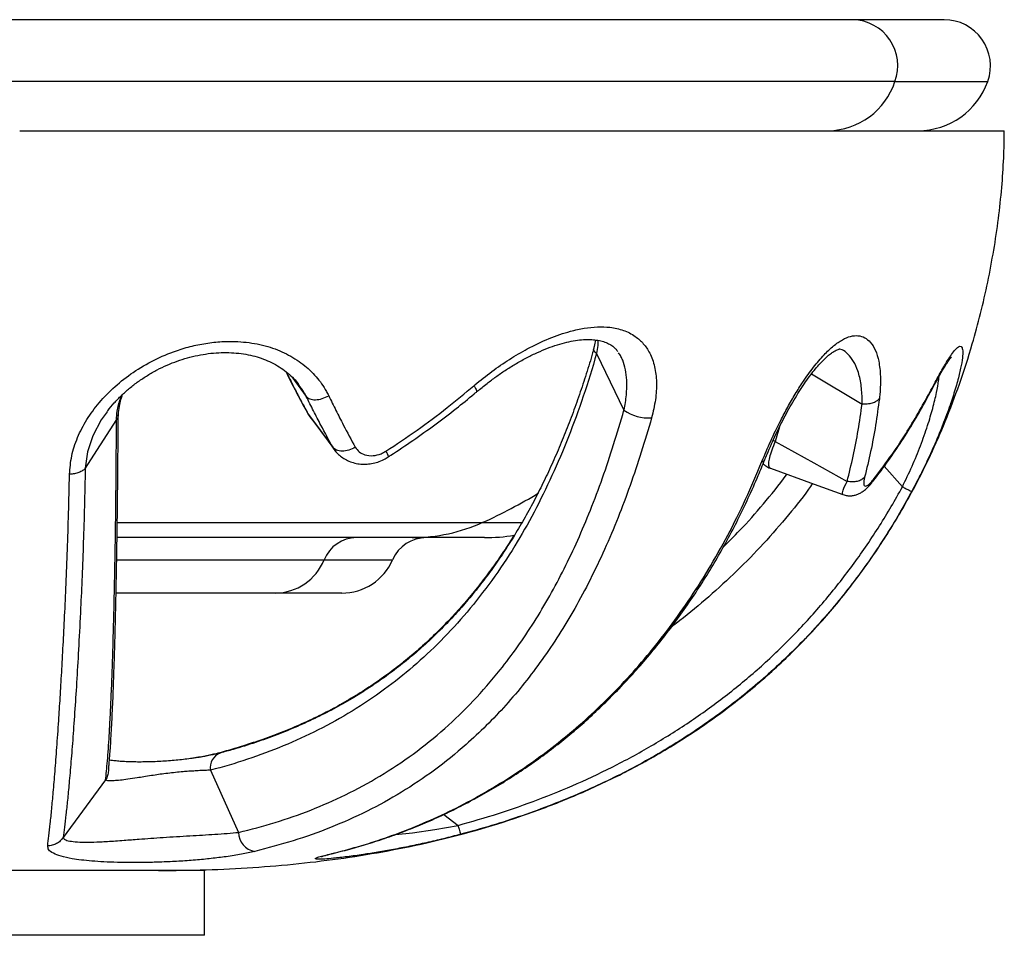
# Model space of a CAD drawing. Units: millimetres. Extents: x 120 to 2436, y 153 to 3444.
# Drawn here: x 1667 to 1720, y 2222 to 2272 of the extents above; entities that cross this region are included whole.
import ezdxf

# ---------------------------------------------------------------- set-up
doc = ezdxf.new("R2010")
doc.units = ezdxf.units.MM
doc.header["$LTSCALE"] = 12

msp = doc.modelspace()

# ---------------------------------------------------------------- linework, layer by layer
at = {"color": 7, "linetype": 'Continuous', "lineweight": 25}
for p, q in [((1712.299, 2271.657), (1622.148, 2271.657)), ((1717.224, 2271.657), (1712.299, 2271.657)), ((1714.56, 2268.324), (1619.888, 2268.324)), ((1667.224, 2265.657), (1720.474, 2265.657)), ((1698.421, 2253.607), (1699.903, 2250.554)), ((1699.573, 2253.698), (1699.548, 2253.735)), ((1682.796, 2250.383), (1684.158, 2248.54)), ((1672.546, 2250.299), (1672.544, 2250.279)), ((1683.069, 2249.994), (1684.322, 2248.308)), ((1687.025, 2248.324), (1687.028, 2248.325)), ((1687.166, 2248.015), (1687.165, 2248.014)), ((1707.829, 2247.407), (1708.711, 2247.086)), ((1688.458, 2243.657), (1672.491, 2243.657)), ((1692.365, 2243.657), (1688.458, 2243.657)), ((1681.051, 2240.657), (1672.439, 2240.657)), ((1684.641, 2240.657), (1681.051, 2240.657)), ((1677.549, 2231.081), (1679.064, 2227.72)), ((1671.869, 2230.556), (1669.572, 2227.449)), ((1677.224, 2225.657), (1657.224, 2225.657)), ((1677.224, 2222.157), (1677.224, 2225.657)), ((1677.224, 2222.157), (1657.224, 2222.157))]:
    msp.add_line(p, q, dxfattribs=at)
at = {"color": 8, "linetype": 'Continuous', "lineweight": 25}
for p, q in [((1714.56, 2268.324), (1719.581, 2268.324)), ((1710.042, 2252.504), (1712.778, 2250.876)), ((1716.45, 2251.525), (1716.395, 2251.408)), ((1708.318, 2249.644), (1708.09, 2248.859)), ((1708.091, 2248.859), (1707.966, 2248.899)), ((1713.976, 2247.513), (1714.963, 2246.404)), ((1713.384, 2246.785), (1713.298, 2246.632)), ((1672.508, 2244.483), (1692.276, 2244.483)), ((1692.276, 2244.483), (1694.412, 2244.483)), ((1672.48, 2242.457), (1683.688, 2242.457)), ((1683.688, 2242.457), (1687.391, 2242.457)), ((1680.432, 2232.747), (1678.044, 2232.01)), ((1676.638, 2231.733), (1676.238, 2231.68)), ((1690.154, 2228.689), (1690.931, 2228.098)), ((1684.171, 2226.583), (1684.084, 2226.569))]:
    msp.add_line(p, q, dxfattribs=at)
at = {"color": 8, "linetype": 'Continuous', "lineweight": 25, "flags": 128}
for points in [[(1698.498, 2254.321), (1698.485, 2254.048), (1698.421, 2253.607), (1698.421, 2253.607), (1698.421, 2253.607)], [(1698.421, 2253.607), (1698.344, 2253.681), (1698.291, 2253.753), (1698.265, 2253.822), (1698.266, 2253.884), (1698.267, 2253.887)], [(1681.939, 2252.356), (1682.436, 2251.678), (1682.72, 2251.292)], [(1671.948, 2250.462), (1671.623, 2250.019), (1671.171, 2249.157), (1670.889, 2248.299), (1670.772, 2247.413), (1670.772, 2247.413), (1670.772, 2247.413)], [(1684.323, 2248.308), (1684.32, 2248.311), (1684.158, 2248.54), (1684.158, 2248.54), (1684.158, 2248.54)], [(1711.751, 2245.99), (1711.73, 2245.992), (1711.717, 2246.069), (1711.751, 2246.216), (1711.814, 2246.38), (1711.913, 2246.586), (1711.972, 2246.692), (1711.972, 2246.692), (1711.972, 2246.692)], [(1687.548, 2227.608), (1688.467, 2227.7), (1689.669, 2227.869), (1690.931, 2228.098), (1690.931, 2228.098), (1690.931, 2228.098)]]:
    msp.add_lwpolyline(points, dxfattribs=at)
at = {"color": 7, "linetype": 'Continuous', "lineweight": 25, "flags": 128}
for points in [[(1672.458, 2250.038), (1671.221, 2248.112), (1670.772, 2247.413)], [(1708.09, 2248.859), (1710.181, 2247.692), (1711.972, 2246.692)], [(1707.828, 2247.408), (1710.188, 2246.549), (1711.748, 2245.981)]]:
    msp.add_lwpolyline(points, dxfattribs=at)
at = {"color": 8, "linetype": 'Continuous', "lineweight": 25}
for centre, radius, start, end in [((1712.227, 2269.175), 2.483, 339.9486, 88.3378), ((1686.515, 2247.905), 0.66, 9.6303, 39.4002), ((1707.365, 2247.938), 0.172, 269.3341, 330.6202), ((1680.587, 2270.305), 28.344, 294.3542, 301.2338), ((1678.352, 2231.242), 0.819, 110.2042, 191.3679)]:
    msp.add_arc(centre, radius, start, end, dxfattribs=at)
at = {"color": 7, "linetype": 'Continuous', "lineweight": 25}
for centre, radius, start, end in [((1717.224, 2269.157), 2.5, 340.5288, 90), ((1710.895, 2269.508), 3.852, 270.7158, 342.0869), ((1715.81, 2269.657), 4, 270, 340.5288), ((1701.224, 2252.399), 2.269, 234.383, 274.4338), ((1688.452, 2252.913), 9.256, 270.0342, 294.3966), ((1685.466, 2241.739), 1.918, 90.6129, 158.0225), ((1689.224, 2241.657), 2, 90, 156.4218), ((1692.365, 2253.657), 10, 270, 279.1667), ((1681.02, 2243.534), 2.877, 270.6129, 338.0225), ((1684.641, 2243.657), 3, 270, 336.4218), ((1680.081, 2227.701), 1.017, 178.9259, 261.8802)]:
    msp.add_arc(centre, radius, start, end, dxfattribs=at)
for points, knots in [([(1674.723, 2225.657), (1675.585, 2225.665), (1677.29, 2225.68), (1679.826, 2225.809), (1682.308, 2226.019), (1684.75, 2226.319), (1687.157, 2226.713), (1689.533, 2227.208), (1691.907, 2227.817), (1694.31, 2228.563), (1696.758, 2229.476), (1699.227, 2230.575), (1701.684, 2231.875), (1704.073, 2233.372), (1706.332, 2235.044), (1708.417, 2236.854), (1710.317, 2238.78), (1712.034, 2240.806), (1713.572, 2242.917), (1714.768, 2244.83), (1715.726, 2246.566), (1716.521, 2248.169), (1717.315, 2249.98), (1718.076, 2251.985), (1718.702, 2253.939), (1719.202, 2255.785), (1719.589, 2257.472), (1719.911, 2259.183), (1720.164, 2260.89), (1720.342, 2262.556), (1720.452, 2264.141), (1720.467, 2265.166), (1720.474, 2265.657)], [0, 0, 0, 0, 0.037904, 0.0749, 0.111268, 0.147138, 0.182791, 0.21819, 0.253509, 0.29024, 0.328485, 0.368023, 0.408676, 0.450281, 0.491508, 0.531792, 0.571265, 0.610033, 0.648161, 0.685677, 0.708895, 0.73509, 0.764096, 0.795582, 0.829118, 0.854021, 0.879422, 0.905, 0.930367, 0.95505, 0.978486, 1, 1, 1, 1]), ([(1691.788, 2251.867), (1691.804, 2251.881), (1692.121, 2252.153), (1692.757, 2252.656), (1693.709, 2253.308), (1694.745, 2253.914), (1695.854, 2254.441), (1696.884, 2254.797), (1697.755, 2254.99), (1698.47, 2255.067), (1699.187, 2255.044), (1699.884, 2254.888), (1700.492, 2254.586), (1700.966, 2254.161), (1701.335, 2253.621), (1701.583, 2252.914), (1701.686, 2252.056), (1701.636, 2251.118), (1701.479, 2250.464), (1701.4, 2250.137)], [0, 0, 0, 0, 0.003593, 0.071223, 0.139102, 0.206774, 0.289792, 0.372784, 0.426754, 0.480852, 0.534747, 0.5966, 0.658381, 0.708773, 0.759125, 0.818375, 0.877686, 0.93882, 1, 1, 1, 1]), ([(1669.92, 2247.082), (1669.946, 2247.413), (1670, 2248.074), (1670.329, 2249.074), (1670.831, 2250.044), (1671.511, 2250.976), (1672.357, 2251.84), (1673.355, 2252.621), (1674.477, 2253.278), (1675.559, 2253.736), (1676.543, 2254.023), (1677.4, 2254.19), (1678.388, 2254.285), (1679.488, 2254.248), (1680.638, 2254.022), (1681.671, 2253.614), (1682.555, 2253.061), (1683.28, 2252.372), (1683.708, 2251.772), (1683.894, 2251.408), (1683.934, 2251.33)], [0, 0, 0, 0, 0.060077, 0.120166, 0.180532, 0.240906, 0.303545, 0.366188, 0.430626, 0.495058, 0.538211, 0.581505, 0.624647, 0.68735, 0.750035, 0.809598, 0.869161, 0.92664, 0.984119, 1, 1, 1, 1]), ([(1691.921, 2251.526), (1691.958, 2251.557), (1692.171, 2251.735), (1692.541, 2252.029), (1693.044, 2252.406), (1693.556, 2252.751), (1694.101, 2253.086), (1694.663, 2253.397), (1695.224, 2253.672), (1695.773, 2253.902), (1696.302, 2254.087), (1696.806, 2254.226), (1697.281, 2254.319), (1697.707, 2254.365), (1698.086, 2254.373), (1698.423, 2254.344), (1698.736, 2254.279), (1699.012, 2254.178), (1699.25, 2254.042), (1699.426, 2253.902), (1699.518, 2253.783), (1699.553, 2253.737)], [0, 0, 0, 0, 0.0127712, 0.0732127, 0.1261943, 0.1827959, 0.2436805, 0.3065778, 0.3690762, 0.430764, 0.4913248, 0.5505576, 0.6084057, 0.6649821, 0.7131544, 0.7629082, 0.814592, 0.8655257, 0.9164747, 0.9683528, 1, 1, 1, 1]), ([(1698.366, 2254.335), (1698.366, 2254.332), (1698.354, 2254.224), (1698.318, 2254.075), (1698.276, 2253.923), (1698.266, 2253.887)], [0, 0, 0, 0, 0.019121, 0.769997, 1, 1, 1, 1]), ([(1707.363, 2247.766), (1707.518, 2248.136), (1707.828, 2248.876), (1708.311, 2249.871), (1708.759, 2250.717), (1709.161, 2251.415), (1709.625, 2252.15), (1710.15, 2252.884), (1710.71, 2253.543), (1711.24, 2254.042), (1711.725, 2254.38), (1712.169, 2254.56), (1712.574, 2254.596), (1712.933, 2254.487), (1713.255, 2254.226), (1713.514, 2253.8), (1713.704, 2253.182), (1713.792, 2252.39), (1713.772, 2251.677), (1713.724, 2251.251), (1713.715, 2251.168)], [0, 0, 0, 0, 0.0666271, 0.1332338, 0.1771332, 0.2211845, 0.2650435, 0.3240403, 0.3830308, 0.436756, 0.4904708, 0.5427586, 0.595079, 0.6507215, 0.7063896, 0.7709656, 0.8355746, 0.9089045, 0.9822418, 1, 1, 1, 1]), ([(1671.947, 2250.462), (1671.96, 2250.48), (1672.075, 2250.643), (1672.334, 2250.941), (1672.726, 2251.349), (1673.162, 2251.737), (1673.633, 2252.101), (1674.132, 2252.433), (1674.654, 2252.731), (1675.191, 2252.99), (1675.739, 2253.207), (1676.294, 2253.382), (1676.855, 2253.517), (1677.421, 2253.61), (1677.985, 2253.661), (1678.538, 2253.668), (1679.073, 2253.631), (1679.583, 2253.553), (1680.066, 2253.433), (1680.526, 2253.272), (1680.962, 2253.07), (1681.368, 2252.83), (1681.735, 2252.558), (1682.045, 2252.265), (1682.228, 2252.064), (1682.303, 2251.951), (1682.309, 2251.941)], [0, 0, 0, 0, 0.005699, 0.051932, 0.098782, 0.14606, 0.193525, 0.24086, 0.287792, 0.334134, 0.379773, 0.424786, 0.469817, 0.515329, 0.560631, 0.605593, 0.650121, 0.69413, 0.736786, 0.780421, 0.824722, 0.869368, 0.914016, 0.958305, 0.99631, 1, 1, 1, 1]), ([(1698.421, 2253.607), (1698.421, 2253.607), (1698.197, 2252.823), (1697.717, 2251.282), (1696.913, 2249.079), (1696.025, 2246.987), (1695.058, 2245.021), (1693.976, 2243.123), (1692.767, 2241.314), (1691.429, 2239.606), (1690.012, 2238.058), (1688.524, 2236.668), (1686.925, 2235.396), (1685.211, 2234.252), (1683.381, 2233.236), (1681.491, 2232.372), (1679.548, 2231.65), (1678.22, 2231.257), (1677.549, 2231.081), (1677.549, 2231.081)], [0, 0, 0, 0, 0.000001, 0.060072, 0.120395, 0.180841, 0.241232, 0.30136, 0.368017, 0.434882, 0.501867, 0.568824, 0.635558, 0.708324, 0.781222, 0.854203, 0.927172, 0.999999, 1, 1, 1, 1]), ([(1698.274, 2253.885), (1698.267, 2253.856), (1698.154, 2253.438), (1697.912, 2252.65), (1697.546, 2251.521), (1697.151, 2250.411), (1696.731, 2249.32), (1696.289, 2248.253), (1695.827, 2247.221), (1695.34, 2246.215), (1694.826, 2245.233), (1694.279, 2244.267), (1693.705, 2243.33), (1693.106, 2242.426), (1692.478, 2241.552), (1691.821, 2240.707), (1691.132, 2239.89), (1690.41, 2239.103), (1689.653, 2238.344), (1688.861, 2237.616), (1688.032, 2236.918), (1687.166, 2236.253), (1686.262, 2235.621), (1685.318, 2235.023), (1684.333, 2234.459), (1683.306, 2233.931), (1682.237, 2233.44), (1681.124, 2232.986), (1679.966, 2232.573), (1678.944, 2232.246), (1678.303, 2232.077), (1678.068, 2232.015)], [0, 0, 0, 0, 0.002271, 0.032293, 0.062656, 0.093335, 0.124294, 0.155489, 0.1869, 0.217694, 0.24976, 0.282259, 0.31512, 0.348254, 0.381587, 0.415685, 0.450296, 0.485535, 0.521513, 0.558326, 0.59586, 0.634173, 0.673344, 0.713407, 0.754388, 0.796304, 0.839162, 0.882955, 0.927677, 0.973455, 1, 1, 1, 1]), ([(1707.514, 2247.852), (1707.557, 2247.957), (1707.677, 2248.243), (1707.872, 2248.696), (1708.109, 2249.22), (1708.355, 2249.727), (1708.619, 2250.239), (1708.892, 2250.738), (1709.172, 2251.22), (1709.452, 2251.67), (1709.727, 2252.082), (1709.996, 2252.451), (1710.257, 2252.781), (1710.511, 2253.071), (1710.752, 2253.318), (1710.973, 2253.518), (1711.167, 2253.666), (1711.325, 2253.766), (1711.444, 2253.823), (1711.53, 2253.851), (1711.573, 2253.855), (1711.574, 2253.855), (1711.574, 2253.855)], [0, 0, 0, 0, 0.034977, 0.096013, 0.149708, 0.207321, 0.263041, 0.320557, 0.377084, 0.432151, 0.48544, 0.536823, 0.587351, 0.637923, 0.687743, 0.736316, 0.783197, 0.828095, 0.871057, 0.915882, 0.962589, 1, 1, 1, 1]), ([(1716.406, 2251.386), (1716.427, 2251.424), (1716.53, 2251.614), (1716.695, 2251.921), (1716.893, 2252.286), (1717.06, 2252.584), (1717.205, 2252.83), (1717.336, 2253.041), (1717.449, 2253.209), (1717.538, 2253.327), (1717.592, 2253.392), (1717.619, 2253.418), (1717.614, 2253.414), (1717.613, 2253.413)], [0, 0, 0, 0, 0.033486, 0.171138, 0.291477, 0.399321, 0.501417, 0.606186, 0.718585, 0.8157, 0.904497, 0.983195, 1, 1, 1, 1]), ([(1681.614, 2252.637), (1681.659, 2252.546), (1681.882, 2252.095), (1682.242, 2251.403), (1682.582, 2250.765), (1682.74, 2250.476), (1682.762, 2250.436)], [0, 0, 0, 0, 0.117986, 0.583976, 0.941776, 1, 1, 1, 1]), ([(1687.028, 2248.325), (1687.593, 2248.702), (1688.725, 2249.456), (1690.314, 2250.64), (1691.31, 2251.469), (1691.788, 2251.867)], [0, 0, 0, 0, 0.342151, 0.684438, 1, 1, 1, 1]), ([(1687.163, 2248.023), (1687.207, 2248.052), (1687.655, 2248.344), (1688.499, 2248.915), (1689.679, 2249.752), (1690.78, 2250.589), (1691.521, 2251.189), (1691.879, 2251.494), (1691.92, 2251.529)], [0, 0, 0, 0, 0.0268339, 0.2697993, 0.5153474, 0.7596122, 0.9722724, 1, 1, 1, 1]), ([(1713.384, 2246.785), (1713.69, 2247.188), (1714.303, 2247.992), (1715.353, 2249.552), (1716.026, 2250.762), (1716.45, 2251.525)], [0, 0, 0, 0, 0.269933, 0.539826, 1, 1, 1, 1]), ([(1672.57, 2250.277), (1672.571, 2250.326), (1672.578, 2250.52), (1672.626, 2250.835), (1672.699, 2251.159), (1672.769, 2251.339), (1672.791, 2251.397)], [0, 0, 0, 0, 0.128982, 0.510881, 0.84163, 1, 1, 1, 1]), ([(1684.158, 2248.54), (1684.158, 2248.54), (1683.942, 2248.931), (1683.593, 2249.578), (1683.114, 2250.503), (1682.851, 2251.027), (1682.72, 2251.292), (1682.72, 2251.292)], [0, 0, 0, 0, 0.000015, 0.446752, 0.723349, 0.999995, 1, 1, 1, 1]), ([(1683.934, 2251.33), (1684.065, 2251.063), (1684.328, 2250.529), (1684.808, 2249.591), (1685.157, 2248.942), (1685.373, 2248.54)], [0, 0, 0, 0, 0.276719, 0.553317, 1, 1, 1, 1]), ([(1713.715, 2251.168), (1713.651, 2250.69), (1713.522, 2249.722), (1713.257, 2248.304), (1713.03, 2247.382), (1712.917, 2246.921)], [0, 0, 0, 0, 0.327975, 0.663696, 1, 1, 1, 1]), ([(1713.309, 2246.629), (1713.339, 2246.666), (1713.648, 2247.052), (1714.198, 2247.797), (1714.94, 2248.88), (1715.624, 2249.983), (1716.11, 2250.828), (1716.36, 2251.308), (1716.408, 2251.401)], [0, 0, 0, 0, 0.0252893, 0.2624824, 0.489889, 0.7174476, 0.945284, 1, 1, 1, 1]), ([(1717.609, 2251.031), (1717.6, 2251.001), (1717.491, 2250.653), (1717.24, 2249.988), (1716.874, 2249.08), (1716.51, 2248.248), (1716.146, 2247.475), (1715.795, 2246.773), (1715.574, 2246.356), (1715.464, 2246.148)], [0, 0, 0, 0, 0.022645, 0.258516, 0.424297, 0.590598, 0.75634, 0.878173, 1, 1, 1, 1]), ([(1679.064, 2227.72), (1679.064, 2227.72), (1679.73, 2227.876), (1681.047, 2228.232), (1682.975, 2228.905), (1684.868, 2229.733), (1686.716, 2230.735), (1688.511, 2231.926), (1690.197, 2233.283), (1691.769, 2234.802), (1693.07, 2236.297), (1694.155, 2237.739), (1695.049, 2239.072), (1695.89, 2240.481), (1696.677, 2241.963), (1697.41, 2243.512), (1698.102, 2245.149), (1698.75, 2246.872), (1699.354, 2248.679), (1699.725, 2249.923), (1699.903, 2250.554), (1699.903, 2250.554)], [0, 0, 0, 0, 0.000001, 0.07168, 0.143393, 0.215057, 0.28863, 0.362264, 0.435811, 0.505269, 0.574721, 0.622062, 0.669435, 0.716772, 0.763278, 0.809819, 0.856323, 0.904202, 0.952121, 0.999999, 1, 1, 1, 1]), ([(1682.765, 2250.432), (1682.781, 2250.402), (1682.818, 2250.337), (1682.883, 2250.232), (1682.938, 2250.165), (1682.966, 2250.13)], [0, 0, 0, 0, 0.285156, 0.629419, 1, 1, 1, 1]), ([(1711.972, 2246.692), (1712.085, 2247.146), (1712.312, 2248.053), (1712.577, 2249.452), (1712.718, 2250.401), (1712.778, 2250.876), (1712.778, 2250.876)], [0, 0, 0, 0, 0.336152, 0.671943, 0.99999, 1, 1, 1, 1]), ([(1671.869, 2230.557), (1671.869, 2230.557), (1671.885, 2230.703), (1671.919, 2231.021), (1671.971, 2231.579), (1672.02, 2232.221), (1672.069, 2232.993), (1672.121, 2233.92), (1672.174, 2235.029), (1672.223, 2236.292), (1672.271, 2237.723), (1672.316, 2239.334), (1672.351, 2240.912), (1672.38, 2242.398), (1672.402, 2243.738), (1672.422, 2245.169), (1672.438, 2246.696), (1672.45, 2248.313), (1672.456, 2249.463), (1672.458, 2250.038)], [0, 0, 0, 0, 0.000001, 0.06302, 0.126038, 0.189291, 0.252542, 0.326484, 0.400457, 0.474385, 0.550057, 0.625784, 0.701433, 0.75062, 0.799832, 0.849014, 0.899335, 0.94969, 1, 1, 1, 1]), ([(1672.036, 2231.04), (1672.041, 2231.132), (1672.049, 2231.285), (1672.07, 2231.545), (1672.094, 2231.826), (1672.122, 2232.194), (1672.153, 2232.653), (1672.186, 2233.22), (1672.218, 2233.825), (1672.249, 2234.467), (1672.277, 2235.145), (1672.304, 2235.859), (1672.33, 2236.608), (1672.355, 2237.392), (1672.378, 2238.208), (1672.401, 2239.056), (1672.422, 2239.935), (1672.441, 2240.843), (1672.459, 2241.777), (1672.476, 2242.738), (1672.492, 2243.723), (1672.506, 2244.731), (1672.518, 2245.763), (1672.529, 2246.818), (1672.537, 2247.894), (1672.547, 2248.989), (1672.548, 2249.794), (1672.554, 2250.237), (1672.555, 2250.299)], [0, 0, 0, 0, 0.043317, 0.072225, 0.105892, 0.13877, 0.190244, 0.240316, 0.288926, 0.336196, 0.382225, 0.427101, 0.470937, 0.513775, 0.555636, 0.59659, 0.636644, 0.675819, 0.714139, 0.751639, 0.788358, 0.824341, 0.859442, 0.894288, 0.92834, 0.961736, 0.994613, 1, 1, 1, 1]), ([(1701.4, 2250.137), (1701.217, 2249.513), (1700.852, 2248.265), (1700.244, 2246.466), (1699.584, 2244.71), (1698.864, 2243.009), (1698.083, 2241.37), (1697.257, 2239.829), (1696.39, 2238.389), (1695.486, 2237.048), (1694.531, 2235.78), (1693.524, 2234.59), (1692.467, 2233.479), (1691.188, 2232.283), (1689.664, 2231.057), (1687.875, 2229.863), (1686.003, 2228.831), (1684.049, 2227.962), (1682.025, 2227.235), (1680.633, 2226.874), (1679.937, 2226.694)], [0, 0, 0, 0, 0.046537, 0.093113, 0.139651, 0.187604, 0.235597, 0.283552, 0.32994, 0.376362, 0.422754, 0.470242, 0.517761, 0.565254, 0.636615, 0.708055, 0.779439, 0.852936, 0.926486, 1, 1, 1, 1]), ([(1684.256, 2248.391), (1684.26, 2248.385), (1684.319, 2248.299), (1684.461, 2248.153), (1684.693, 2247.965), (1684.961, 2247.814), (1685.261, 2247.7), (1685.587, 2247.633), (1685.923, 2247.618), (1686.26, 2247.654), (1686.595, 2247.738), (1686.901, 2247.857), (1687.084, 2247.968), (1687.163, 2248.017)], [0, 0, 0, 0, 0.006438, 0.099142, 0.19332, 0.290831, 0.393207, 0.498456, 0.603065, 0.70526, 0.808925, 0.917134, 1, 1, 1, 1]), ([(1685.373, 2248.541), (1685.436, 2248.454), (1685.567, 2248.276), (1685.905, 2248.109), (1686.321, 2248.063), (1686.723, 2248.156), (1686.941, 2248.277), (1687.025, 2248.324)], [0, 0, 0, 0, 0.195566, 0.405454, 0.649504, 0.864032, 1, 1, 1, 1]), ([(1684.084, 2226.569), (1684.553, 2226.688), (1685.491, 2226.928), (1686.958, 2227.397), (1688.47, 2227.961), (1690.025, 2228.636), (1691.614, 2229.432), (1693.122, 2230.298), (1694.539, 2231.218), (1695.856, 2232.17), (1697.173, 2233.229), (1698.481, 2234.4), (1699.77, 2235.687), (1701.023, 2237.083), (1702.232, 2238.589), (1703.387, 2240.201), (1704.491, 2241.929), (1705.53, 2243.774), (1706.504, 2245.723), (1707.077, 2247.085), (1707.363, 2247.766)], [0, 0, 0, 0, 0.060584, 0.121194, 0.181772, 0.243578, 0.305422, 0.367217, 0.418162, 0.469137, 0.520075, 0.572396, 0.624759, 0.677073, 0.729871, 0.782722, 0.835519, 0.890324, 0.945189, 1, 1, 1, 1]), ([(1684.17, 2226.583), (1684.515, 2226.67), (1685.176, 2226.837), (1686.189, 2227.138), (1687.205, 2227.474), (1688.244, 2227.859), (1689.279, 2228.285), (1690.311, 2228.753), (1691.334, 2229.261), (1692.344, 2229.81), (1693.339, 2230.397), (1694.317, 2231.023), (1695.274, 2231.685), (1696.198, 2232.376), (1697.093, 2233.099), (1697.963, 2233.856), (1698.818, 2234.657), (1699.658, 2235.5), (1700.48, 2236.384), (1701.28, 2237.307), (1702.056, 2238.266), (1702.805, 2239.258), (1703.525, 2240.281), (1704.214, 2241.333), (1704.869, 2242.41), (1705.49, 2243.511), (1706.078, 2244.64), (1706.638, 2245.809), (1707.118, 2246.881), (1707.396, 2247.577), (1707.508, 2247.856)], [0, 0, 0, 0, 0.043775, 0.083929, 0.126385, 0.167886, 0.208742, 0.249005, 0.288766, 0.327479, 0.365724, 0.403302, 0.440104, 0.476054, 0.510489, 0.544695, 0.578922, 0.613103, 0.64719, 0.681136, 0.714901, 0.748446, 0.781742, 0.814762, 0.847489, 0.87991, 0.912025, 0.944392, 0.977687, 1, 1, 1, 1]), ([(1670.772, 2247.413), (1670.757, 2246.721), (1670.727, 2245.337), (1670.666, 2243.393), (1670.596, 2241.551), (1670.513, 2239.682), (1670.419, 2237.82), (1670.314, 2236.005), (1670.208, 2234.347), (1670.102, 2232.852), (1669.996, 2231.517), (1669.898, 2230.391), (1669.807, 2229.447), (1669.722, 2228.66), (1669.642, 2227.99), (1669.595, 2227.618), (1669.573, 2227.449), (1669.573, 2227.449)], [0, 0, 0, 0, 0.061263, 0.122642, 0.184034, 0.245316, 0.322006, 0.39879, 0.475502, 0.554935, 0.634441, 0.713894, 0.785384, 0.856932, 0.928493, 0.999999, 1, 1, 1, 1]), ([(1670.772, 2247.413), (1670.727, 2247.367), (1670.638, 2247.274), (1670.431, 2247.171), (1670.188, 2247.1), (1670.009, 2247.088), (1669.92, 2247.082)], [0, 0, 0, 0, 0.25, 0.499999, 0.75, 1, 1, 1, 1]), ([(1707.418, 2247.667), (1707.471, 2247.62), (1707.586, 2247.517), (1707.734, 2247.435), (1707.821, 2247.412), (1707.829, 2247.41)], [0, 0, 0, 0, 0.4342, 0.952116, 1, 1, 1, 1]), ([(1668.738, 2226.99), (1668.76, 2227.166), (1668.803, 2227.519), (1668.879, 2228.187), (1668.956, 2228.967), (1669.041, 2229.898), (1669.134, 2230.998), (1669.232, 2232.284), (1669.326, 2233.631), (1669.414, 2235.001), (1669.495, 2236.358), (1669.576, 2237.825), (1669.656, 2239.415), (1669.733, 2241.131), (1669.806, 2242.988), (1669.87, 2244.961), (1669.903, 2246.375), (1669.92, 2247.082)], [0, 0, 0, 0, 0.071109, 0.142217, 0.213756, 0.285293, 0.36216, 0.439073, 0.515922, 0.575425, 0.635004, 0.694571, 0.754057, 0.815087, 0.876114, 0.938058, 1, 1, 1, 1]), ([(1705.279, 2243.152), (1705.576, 2243.445), (1706.33, 2244.189), (1707.459, 2245.488), (1708.306, 2246.509), (1708.699, 2247.068), (1708.711, 2247.086)], [0, 0, 0, 0, 0.239274, 0.608063, 0.987367, 1, 1, 1, 1]), ([(1711.749, 2245.987), (1711.787, 2245.972), (1711.891, 2245.931), (1712.071, 2245.913), (1712.272, 2245.923), (1712.461, 2245.967), (1712.636, 2246.038), (1712.803, 2246.135), (1712.977, 2246.268), (1713.146, 2246.429), (1713.256, 2246.565), (1713.305, 2246.626)], [0, 0, 0, 0, 0.05996, 0.165908, 0.267531, 0.367341, 0.468698, 0.577502, 0.704114, 0.866644, 1, 1, 1, 1]), ([(1712.917, 2246.921), (1712.903, 2246.862), (1712.876, 2246.743), (1712.865, 2246.567), (1712.903, 2246.429), (1713.044, 2246.452), (1713.212, 2246.581), (1713.335, 2246.727), (1713.384, 2246.786)], [0, 0, 0, 0, 0.1148005, 0.229825, 0.4564662, 0.6682853, 0.8665639, 1, 1, 1, 1]), ([(1690.93, 2228.098), (1691.66, 2228.306), (1693.121, 2228.723), (1695.269, 2229.48), (1697.417, 2230.354), (1699.55, 2231.369), (1701.656, 2232.534), (1703.687, 2233.828), (1705.629, 2235.248), (1707.479, 2236.803), (1709.224, 2238.496), (1710.859, 2240.321), (1712.369, 2242.254), (1713.747, 2244.281), (1714.574, 2245.689), (1714.963, 2246.404), (1714.963, 2246.404)], [0, 0, 0, 0, 0.0732365, 0.1465124, 0.2197361, 0.2969205, 0.3743463, 0.4518246, 0.5291944, 0.6063317, 0.6848703, 0.7636771, 0.8425923, 0.921432, 0.9999982, 1, 1, 1, 1]), ([(1715.464, 2246.148), (1715.217, 2245.703), (1714.725, 2244.813), (1713.916, 2243.514), (1713.057, 2242.245), (1712.135, 2241.001), (1711.153, 2239.79), (1710.108, 2238.611), (1709.009, 2237.478), (1707.877, 2236.411), (1706.721, 2235.412), (1705.543, 2234.478), (1704.324, 2233.592), (1703.058, 2232.749), (1701.75, 2231.953), (1700.399, 2231.204), (1699.016, 2230.507), (1697.554, 2229.838), (1696.013, 2229.205), (1694.391, 2228.613), (1692.745, 2228.077), (1691.632, 2227.77), (1691.074, 2227.616)], [0, 0, 0, 0, 0.048364, 0.096728, 0.145421, 0.194113, 0.243893, 0.293673, 0.343849, 0.394025, 0.441564, 0.489104, 0.536978, 0.584851, 0.63371, 0.68257, 0.731735, 0.780901, 0.835473, 0.890131, 0.945029, 1, 1, 1, 1]), ([(1693.957, 2243.788), (1693.941, 2243.762), (1693.737, 2243.419), (1693.321, 2242.791), (1692.703, 2241.902), (1692.05, 2241.043), (1691.366, 2240.209), (1690.649, 2239.405), (1689.899, 2238.63), (1689.117, 2237.888), (1688.302, 2237.18), (1687.455, 2236.507), (1686.567, 2235.865), (1685.639, 2235.255), (1684.668, 2234.677), (1683.657, 2234.136), (1682.604, 2233.631), (1681.506, 2233.165), (1680.481, 2232.775), (1679.813, 2232.56), (1679.534, 2232.47)], [0, 0, 0, 0, 0.004195, 0.055154, 0.107094, 0.160002, 0.213906, 0.26882, 0.324743, 0.381658, 0.439523, 0.498287, 0.558113, 0.620078, 0.68326, 0.747779, 0.813739, 0.88124, 0.950381, 1, 1, 1, 1]), ([(1678.844, 2232.257), (1678.544, 2232.165), (1678.235, 2232.07), (1677.921, 2231.993), (1677.912, 2231.991)], [0, 0, 0, 0, 0.970845, 1, 1, 1, 1]), ([(1678.065, 2232.011), (1678.05, 2232.007), (1677.942, 2231.978), (1677.719, 2231.926), (1677.387, 2231.856), (1677.028, 2231.792), (1676.661, 2231.734), (1676.273, 2231.683), (1675.878, 2231.639), (1675.474, 2231.602), (1675.063, 2231.571), (1674.653, 2231.547), (1674.255, 2231.532), (1673.871, 2231.525), (1673.498, 2231.525), (1673.141, 2231.534), (1672.808, 2231.55), (1672.506, 2231.573), (1672.256, 2231.6), (1672.131, 2231.62), (1672.077, 2231.629)], [0, 0, 0, 0, 0.0097079, 0.070948, 0.1356611, 0.1905347, 0.2483478, 0.3034951, 0.3567951, 0.4110968, 0.4668991, 0.5233785, 0.5794728, 0.6357729, 0.6950038, 0.7564361, 0.8195815, 0.883633, 0.9504357, 1, 1, 1, 1]), ([(1677.91, 2231.992), (1677.867, 2231.981), (1677.739, 2231.947), (1677.496, 2231.892), (1677.166, 2231.827), (1676.86, 2231.773), (1676.657, 2231.744), (1676.588, 2231.734)], [0, 0, 0, 0, 0.122016, 0.362593, 0.616598, 0.868664, 1, 1, 1, 1]), ([(1678.044, 2232.01), (1677.879, 2231.969), (1677.543, 2231.887), (1677.046, 2231.795), (1676.728, 2231.747), (1676.638, 2231.733)], [0, 0, 0, 0, 0.409141, 0.832637, 1, 1, 1, 1]), ([(1673.935, 2230.724), (1673.935, 2230.724), (1673.81, 2230.704), (1673.501, 2230.655), (1673.066, 2230.59), (1672.647, 2230.537), (1672.309, 2230.508), (1672.071, 2230.504), (1671.92, 2230.52), (1671.886, 2230.544), (1671.869, 2230.556)], [0, 0, 0, 0, 0.000012, 0.095731, 0.248417, 0.401268, 0.563316, 0.725406, 0.862708, 1, 1, 1, 1]), ([(1677.549, 2231.081), (1677.549, 2231.081), (1677.453, 2231.078), (1677.244, 2231.071), (1676.907, 2231.055), (1676.551, 2231.035), (1676.237, 2231.013), (1675.901, 2230.986), (1675.542, 2230.95), (1675.128, 2230.9), (1674.727, 2230.846), (1674.325, 2230.787), (1674.068, 2230.747), (1673.935, 2230.724), (1673.935, 2230.724)], [0, 0, 0, 0, 0.000013, 0.110389, 0.222803, 0.3166, 0.412547, 0.46971, 0.570254, 0.674839, 0.774373, 0.876277, 0.999985, 1, 1, 1, 1]), ([(1669.572, 2227.449), (1669.523, 2227.383), (1669.424, 2227.251), (1669.219, 2227.107), (1668.987, 2227.01), (1668.821, 2226.997), (1668.737, 2226.99)], [0, 0, 0, 0, 0.249988, 0.499984, 0.749988, 1, 1, 1, 1]), ([(1669.572, 2227.449), (1669.595, 2227.409), (1669.64, 2227.327), (1669.91, 2227.247), (1670.321, 2227.199), (1670.873, 2227.188), (1671.562, 2227.209), (1672.244, 2227.248), (1672.713, 2227.283), (1672.875, 2227.294), (1672.875, 2227.294)], [0, 0, 0, 0, 0.155192, 0.313008, 0.468362, 0.62638, 0.773936, 0.924837, 0.999993, 1, 1, 1, 1]), ([(1672.875, 2227.294), (1672.875, 2227.294), (1673.129, 2227.315), (1673.592, 2227.349), (1674.31, 2227.402), (1674.988, 2227.449), (1675.705, 2227.496), (1676.426, 2227.538), (1677.127, 2227.578), (1677.813, 2227.62), (1678.474, 2227.666), (1678.876, 2227.701), (1679.064, 2227.72), (1679.064, 2227.72)], [0, 0, 0, 0, 0.000009, 0.135983, 0.233255, 0.332837, 0.434615, 0.54014, 0.643644, 0.750281, 0.873567, 0.999993, 1, 1, 1, 1]), ([(1691.074, 2227.616), (1690.766, 2227.536), (1690.148, 2227.376), (1689.225, 2227.161), (1688.317, 2226.966), (1687.435, 2226.794), (1686.59, 2226.646), (1685.738, 2226.511), (1684.916, 2226.398), (1684.204, 2226.318), (1683.872, 2226.292), (1683.723, 2226.281)], [0, 0, 0, 0, 0.105479, 0.211296, 0.316805, 0.42276, 0.52903, 0.634925, 0.764573, 0.89409, 1, 1, 1, 1]), ([(1679.937, 2226.694), (1679.705, 2226.642), (1679.24, 2226.539), (1678.437, 2226.41), (1677.594, 2226.304), (1676.729, 2226.22), (1675.825, 2226.156), (1674.935, 2226.114), (1674.088, 2226.091), (1673.273, 2226.085), (1672.492, 2226.096), (1671.763, 2226.123), (1671.115, 2226.166), (1670.547, 2226.224), (1669.97, 2226.306), (1669.438, 2226.424), (1669.018, 2226.585), (1668.763, 2226.773), (1668.746, 2226.918), (1668.737, 2226.99)], [0, 0, 0, 0, 0.059359, 0.118674, 0.170329, 0.221947, 0.27366, 0.325378, 0.373295, 0.421235, 0.473802, 0.526409, 0.578447, 0.630678, 0.682782, 0.762604, 0.842455, 0.921231, 1, 1, 1, 1]), ([(1683.533, 2226.41), (1683.533, 2226.41), (1683.527, 2226.408), (1683.552, 2226.417), (1683.611, 2226.435), (1683.725, 2226.468), (1683.898, 2226.514), (1684.055, 2226.554), (1684.166, 2226.581), (1684.185, 2226.586)], [0, 0, 0, 0, 0.0109, 0.134685, 0.291062, 0.481831, 0.703224, 0.948353, 1, 1, 1, 1])]:
    msp.add_open_spline(points, degree=3, knots=knots, dxfattribs=at)
at = {"color": 8, "linetype": 'Continuous', "lineweight": 25}
for points, knots in [([(1699.903, 2250.554), (1699.903, 2250.554), (1699.963, 2250.828), (1700.053, 2251.383), (1700.072, 2252.117), (1699.997, 2252.747), (1699.875, 2253.161), (1699.744, 2253.465), (1699.655, 2253.584), (1699.607, 2253.648)], [0, 0, 0, 0, 0.000016, 0.229178, 0.465079, 0.641319, 0.822331, 0.905136, 1, 1, 1, 1]), ([(1712.778, 2250.876), (1712.779, 2250.95), (1712.787, 2251.323), (1712.741, 2251.955), (1712.579, 2252.651), (1712.333, 2253.204), (1712.038, 2253.577), (1711.774, 2253.791), (1711.607, 2253.835), (1711.56, 2253.848)], [0, 0, 0, 0, 0.048862, 0.247193, 0.450204, 0.622469, 0.798173, 0.943435, 1, 1, 1, 1]), ([(1716.45, 2251.525), (1716.602, 2251.81), (1716.906, 2252.382), (1717.256, 2252.993), (1717.526, 2253.423), (1717.729, 2253.709), (1717.923, 2253.932), (1718.087, 2254.03), (1718.199, 2253.956), (1718.238, 2253.7), (1718.205, 2253.27), (1718.088, 2252.666), (1717.9, 2251.922), (1717.706, 2251.327), (1717.609, 2251.031)], [0, 0, 0, 0, 0.092761, 0.1855, 0.24759, 0.309895, 0.371956, 0.459315, 0.546707, 0.63444, 0.722188, 0.815036, 0.907923, 1, 1, 1, 1]), ([(1681.629, 2252.626), (1681.762, 2252.358), (1682.023, 2251.834), (1682.412, 2251.092), (1682.668, 2250.619), (1682.796, 2250.383)], [0, 0, 0, 0, 0.3431954, 0.6716447, 1, 1, 1, 1]), ([(1714.963, 2246.404), (1715.141, 2246.776), (1715.498, 2247.522), (1715.955, 2248.644), (1716.329, 2249.698), (1716.617, 2250.668), (1716.809, 2251.478), (1716.917, 2252.054), (1716.936, 2252.299), (1716.942, 2252.372)], [0, 0, 0, 0, 0.160997, 0.32317, 0.490261, 0.643872, 0.801371, 0.940316, 1, 1, 1, 1]), ([(1682.72, 2251.292), (1682.686, 2251.359), (1682.569, 2251.587), (1682.411, 2251.79), (1682.3, 2251.933)], [0, 0, 0, 0, 0.293697, 1, 1, 1, 1]), ([(1691.788, 2251.867), (1691.82, 2251.815), (1691.884, 2251.71), (1691.928, 2251.602), (1691.939, 2251.541), (1691.92, 2251.536), (1691.915, 2251.534)], [0, 0, 0, 0, 0.299637, 0.599275, 0.898912, 1, 1, 1, 1]), ([(1672.458, 2250.038), (1672.458, 2250.038), (1672.461, 2250.188), (1672.499, 2250.562), (1672.601, 2251.021), (1672.747, 2251.316), (1672.785, 2251.391)], [0, 0, 0, 0, 0.000036, 0.338288, 0.831231, 1, 1, 1, 1]), ([(1682.796, 2250.383), (1682.87, 2250.247), (1682.946, 2250.107), (1683.067, 2249.999), (1683.07, 2249.995)], [0, 0, 0, 0, 0.969669, 1, 1, 1, 1]), ([(1672.544, 2250.279), (1672.544, 2250.25), (1672.544, 2250.166), (1672.492, 2250.088), (1672.458, 2250.038)], [0, 0, 0, 0, 0.349338, 1, 1, 1, 1]), ([(1708.09, 2248.859), (1708.09, 2248.859), (1708.015, 2248.69), (1707.885, 2248.37), (1707.761, 2247.974), (1707.71, 2247.671), (1707.725, 2247.473), (1707.798, 2247.435), (1707.83, 2247.418)], [0, 0, 0, 0, 0.000016, 0.2037, 0.413905, 0.618552, 0.829444, 1, 1, 1, 1]), ([(1687.028, 2248.325), (1687.058, 2248.27), (1687.118, 2248.16), (1687.162, 2248.061), (1687.178, 2248.013), (1687.166, 2248.018), (1687.165, 2248.019)], [0, 0, 0, 0, 0.320665, 0.64133, 0.961995, 1, 1, 1, 1]), ([(1710.103, 2246.579), (1710.03, 2246.476), (1709.575, 2245.824), (1708.638, 2244.671), (1707.289, 2243.134), (1705.836, 2241.664), (1704.313, 2240.293), (1703.189, 2239.354), (1702.562, 2238.899), (1702.48, 2238.839)], [0, 0, 0, 0, 0.034722, 0.218827, 0.408097, 0.597515, 0.786792, 0.972014, 1, 1, 1, 1]), ([(1672.019, 2231.043), (1672.011, 2230.96), (1671.995, 2230.788), (1671.912, 2230.636), (1671.869, 2230.556)], [0, 0, 0, 0, 0.479892, 1, 1, 1, 1]), ([(1683.723, 2226.281), (1683.6, 2226.275), (1683.355, 2226.262), (1683.198, 2226.279), (1683.209, 2226.321), (1683.389, 2226.388), (1683.676, 2226.468), (1683.953, 2226.536), (1684.084, 2226.569)], [0, 0, 0, 0, 0.178406, 0.357848, 0.537232, 0.696837, 0.856509, 1, 1, 1, 1])]:
    msp.add_open_spline(points, degree=3, knots=knots, dxfattribs=at)
at = {"color": 7, "linetype": 'Continuous', "lineweight": 25}
for points in [[(1682.72, 2251.292), (1682.779, 2251.239), (1682.899, 2251.134), (1683.215, 2251.097), (1683.58, 2251.155), (1683.816, 2251.271), (1683.934, 2251.33)], [(1713.715, 2251.168), (1713.665, 2251.118), (1713.564, 2251.018), (1713.333, 2250.919), (1713.065, 2250.863), (1712.873, 2250.872), (1712.778, 2250.876)], [(1685.373, 2248.541), (1685.257, 2248.481), (1685.026, 2248.362), (1684.663, 2248.311), (1684.346, 2248.362), (1684.221, 2248.481), (1684.158, 2248.54)], [(1712.917, 2246.921), (1712.864, 2246.872), (1712.757, 2246.775), (1712.522, 2246.689), (1712.254, 2246.653), (1712.066, 2246.679), (1711.972, 2246.692)], [(1714.963, 2246.404), (1715.033, 2246.367), (1715.172, 2246.293), (1715.329, 2246.212), (1715.437, 2246.158), (1715.455, 2246.151), (1715.464, 2246.148)], [(1690.931, 2228.098), (1690.95, 2228.029), (1690.989, 2227.89), (1691.033, 2227.738), (1691.064, 2227.636), (1691.071, 2227.623), (1691.074, 2227.616)]]:
    msp.add_open_spline(points, degree=3, dxfattribs=at)

doc.saveas('drawing.dxf')
